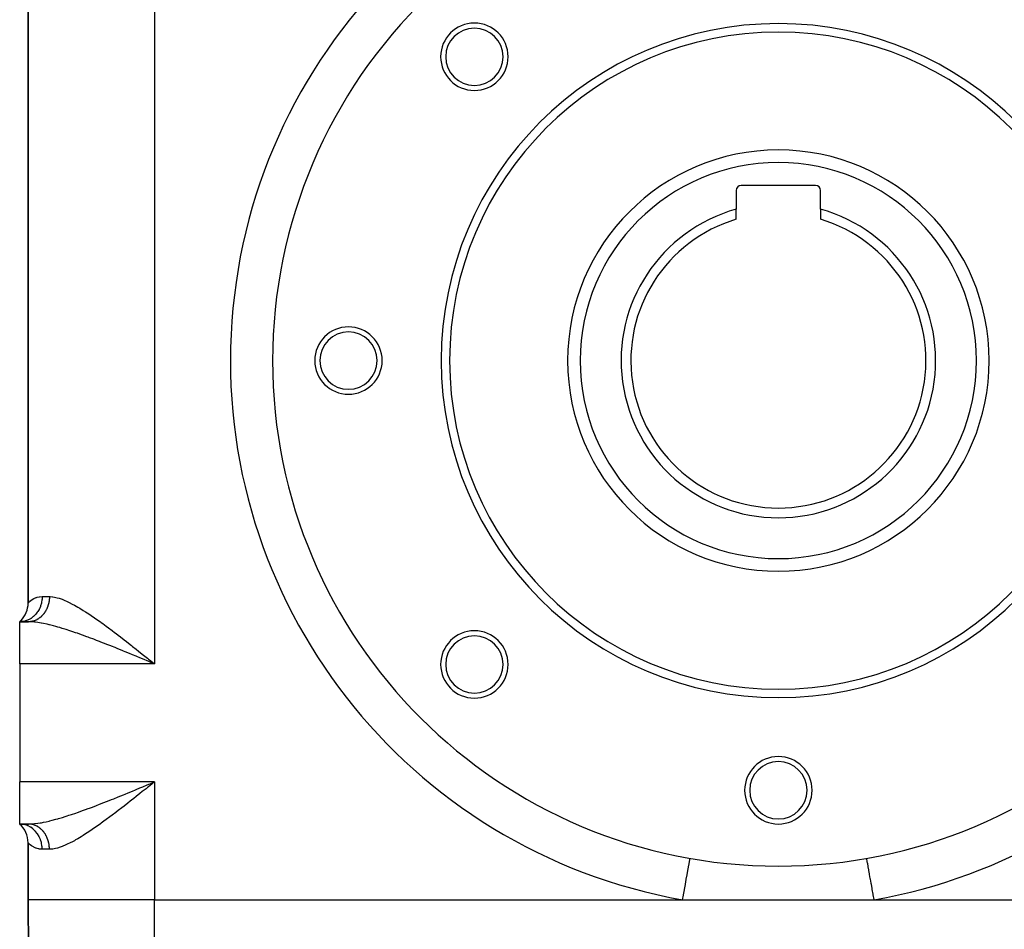
# Model space of a CAD drawing. Extents: x 24 to 924, y -479 to 283.
# Drawn here: x 269 to 386, y -222 to -114 of the extents above; entities that cross this region are included whole.
import ezdxf

# ---------------------------------------------------------------- set-up
doc = ezdxf.new("R2010")
doc.units = 0
doc.linetypes.add('DASHED', pattern=[11.05, 8.7, -2.35])
doc.layers.get('0').update_dxf_attribs({"linetype": 'CONTINUOUS'})
doc.layers.add('NEVIDI', color=4, linetype='DASHED')

msp = doc.modelspace()

# ---------------------------------------------------------------- linework, layer by layer
at = {"color": 2}
for p, q in [((270, -66.236068), (270, -182.763932)), ((270, -182.763932), (270, -66.236068)), ((354, -133.8), (354, -136.027859)), ((363.4, -133.2), (354.6, -133.2)), ((364, -136.027859), (364, -133.8)), ((354, -137.22949), (354, -136.027859)), ((364, -136.027859), (364, -137.22949)), ((269.138937, -184.870849), (269, -185)), ((269.150206, -184.870945), (269, -185)), ((269.168603, -184.872717), (269, -185)), ((269.193066, -184.878255), (269, -185)), ((269.122482, -184.88409), (269, -185)), ((269.222246, -184.889877), (269, -185)), ((269.25414, -184.910066), (269, -185)), ((269.28547, -184.940864), (269, -185)), ((269, -185), (270.03337, -185)), ((269, -190), (269, -185)), ((270.03337, -185), (269, -185)), ((269, -190), (269, -204)), ((284.323728, -189.718263), (284.126353, -189.636094)), ((284.271619, -189.41751), (284.562035, -189.649674)), ((284.562035, -189.649674), (285, -190)), ((269, -209), (269, -204)), ((284.126675, -204.363752), (284.323846, -204.281669)), ((284.323846, -204.281669), (284.475197, -204.218639)), ((284.475197, -204.218639), (285, -204)), ((285, -204), (284.712032, -204.23037)), ((269, -209), (270.03337, -209)), ((269, -209), (269.138937, -209.129151)), ((269, -209), (269.150206, -209.129055)), ((269, -209), (269.168603, -209.127283)), ((269, -209), (269.193066, -209.121745)), ((269, -209), (269.222246, -209.110123)), ((269, -209), (269.25414, -209.089934)), ((269, -209), (269.28547, -209.059136)), ((270.03337, -209), (269, -209)), ((269.250308, -209.013257), (269.000007, -209)), ((270, -211.236068), (270, -218)), ((270, -218), (270, -211.236068)), ((270, -218), (270.096376, -229.043633)), ((270.096376, -229.043633), (270, -218)), ((285, -218), (347.642183, -218)), ((347.642183, -218), (370.357817, -218)), ((370.357817, -218), (433, -218))]:
    msp.add_line(p, q, dxfattribs=at)
for centre, radius, start, end in [((359, -154), 60, 87.979601, 180), ((322.937554, -117.937554), 4, 0, 180), ((359, -154), 40, 0, 180), ((322.937554, -117.937554), 3.4, 0, 180), ((359, -154), 39, 0, 180), ((322.937554, -117.937554), 4, 180, 360), ((322.937554, -117.937554), 3.4, 180, 360), ((359, -154), 25, 0, 180), ((354.6, -133.8), 0.6, 90, 180), ((363.4, -133.8), 0.6, 0, 90), ((359, -154), 18.654701, 105.547012, 270), ((359, -154), 18.654701, 270, 74.452988), ((359, -154), 17.5, 106.60155, 270), ((359, -154), 17.5, 270, 73.39845), ((308, -154), 4, 0, 180), ((308, -154), 3.4, 0, 180), ((359, -154), 60, 180, 360), ((308, -154), 4, 180, 360), ((308, -154), 3.4, 180, 360), ((359, -154), 40, 180, 360), ((359, -154), 39, 180, 360), ((359, -154), 25, 180, 360), ((267, -182.763932), 3, 315.384458, 360), ((322.937554, -190.062446), 4, 0, 180), ((322.937554, -190.062446), 3.4, 0, 180), ((322.937554, -190.062446), 4, 180, 360), ((322.937554, -190.062446), 3.4, 180, 360), ((359, -205), 4, 0, 180), ((359, -205), 3.4, 0, 180), ((359, -205), 4, 180, 360), ((359, -205), 3.4, 180, 360), ((267, -211.236068), 3, 0, 48.189685)]:
    msp.add_arc(centre, radius, start, end, dxfattribs=at)
at = {"layer": 'NEVIDI', "color": 7, "linetype": 'CONTINUOUS'}
for p, q in [((285, -59), (285, -190)), ((270.695847, -182.23541), (270.955888, -182.123713)), ((270.955888, -182.123713), (270.997831, -182.109241)), ((270.997831, -182.109241), (271.062324, -182.088827)), ((271.062324, -182.088827), (271.303556, -182.031606)), ((271.303556, -182.031606), (271.351978, -182.02365)), ((271.351978, -182.02365), (271.666666, -182)), ((271.666666, -182), (271.651969, -182.314427)), ((271.666667, -182), (272.527809, -182)), ((272.526272, -182.105304), (272.521793, -182.208228)), ((272.52696, -182.078233), (272.526272, -182.105304)), ((272.527809, -182), (272.52696, -182.078233)), ((272.527809, -182), (272.62174, -182.001667)), ((272.62174, -182.001667), (272.888466, -182.023687)), ((272.888466, -182.023687), (272.92796, -182.028936)), ((272.92796, -182.028936), (273.134794, -182.063916)), ((273.134794, -182.063916), (273.46143, -182.141868)), ((273.46143, -182.141868), (273.681874, -182.207906)), ((273.681874, -182.207906), (274.026474, -182.329343)), ((270, -182.763932), (270.000053, -182.763852)), ((270.000053, -182.763852), (270.023645, -182.738653)), ((270.023645, -182.738653), (270.030702, -182.7313)), ((270.030702, -182.7313), (270.102397, -182.659739)), ((270.102397, -182.659739), (270.116505, -182.646281)), ((270.116505, -182.646281), (270.119292, -182.643645)), ((270.119292, -182.643645), (270.234995, -182.540591)), ((270.234995, -182.540591), (270.255997, -182.523178)), ((270.255997, -182.523178), (270.421006, -182.398899)), ((270.421006, -182.398899), (270.448932, -182.37992)), ((270.448932, -182.37992), (270.475276, -182.362532)), ((270.475276, -182.362532), (270.660909, -182.253453)), ((270.660909, -182.253453), (270.695847, -182.23541)), ((271.453262, -183.175943), (271.332108, -183.454837)), ((271.472364, -183.124172), (271.453262, -183.175943)), ((271.48378, -183.091853), (271.472364, -183.124172)), ((271.571078, -182.795989), (271.48378, -183.091853)), ((271.583558, -182.743098), (271.571078, -182.795989)), ((271.590995, -182.70958), (271.583558, -182.743098)), ((271.642669, -182.401496), (271.590995, -182.70958)), ((271.648577, -182.348744), (271.642669, -182.401496)), ((271.651969, -182.314427), (271.648577, -182.348744)), ((272.25852, -183.355845), (272.218374, -183.447204)), ((272.268516, -183.33185), (272.25852, -183.355845)), ((272.305328, -183.238483), (272.268516, -183.33185)), ((272.314449, -183.21399), (272.305328, -183.238483)), ((272.32819, -183.175936), (272.314449, -183.21399)), ((272.34785, -183.118816), (272.32819, -183.175936)), ((272.356072, -183.093892), (272.34785, -183.118816)), ((272.386023, -182.997023), (272.356072, -183.093892)), ((272.393346, -182.971667), (272.386023, -182.997023)), ((272.419775, -182.873326), (272.393346, -182.971667)), ((272.426176, -182.847612), (272.419775, -182.873326)), ((272.438401, -182.795997), (272.426176, -182.847612)), ((272.44901, -182.748086), (272.438401, -182.795997)), ((272.454476, -182.722076), (272.44901, -182.748086)), ((272.473722, -182.621337), (272.454476, -182.722076)), ((272.478248, -182.595048), (272.473722, -182.621337)), ((272.493841, -182.4934), (272.478248, -182.595048)), ((272.497414, -182.4669), (272.493841, -182.4934)), ((272.505369, -182.401495), (272.497414, -182.4669)), ((272.509306, -182.36472), (272.505369, -182.401495)), ((272.511942, -182.337832), (272.509306, -182.36472)), ((272.520128, -182.235238), (272.511942, -182.337832)), ((272.521793, -182.208228), (272.520128, -182.235238)), ((274.026474, -182.329343), (274.098613, -182.357268)), ((274.098613, -182.357268), (274.2599, -182.422571)), ((274.2599, -182.422571), (274.623072, -182.582874)), ((274.623072, -182.582874), (274.868367, -182.700382)), ((274.868367, -182.700382), (275.244175, -182.892924)), ((275.244175, -182.892924), (275.482155, -183.021811)), ((275.482155, -183.021811), (275.495555, -183.029217)), ((275.495555, -183.029217), (275.880307, -183.248123)), ((275.880307, -183.248123), (276.136891, -183.400339)), ((270.57325, -184.422271), (270.346598, -184.589393)), ((270.617231, -184.385327), (270.57325, -184.422271)), ((270.641648, -184.36412), (270.617231, -184.385327)), ((270.847219, -184.163655), (270.641648, -184.36412)), ((270.885619, -184.121319), (270.847219, -184.163655)), ((270.907204, -184.096754), (270.885619, -184.121319)), ((271.088104, -183.865901), (270.907204, -184.096754)), ((271.120294, -183.819382), (271.088104, -183.865901)), ((271.138766, -183.791812), (271.120294, -183.819382)), ((271.291301, -183.534716), (271.138766, -183.791812)), ((271.317069, -183.48494), (271.291301, -183.534716)), ((271.332108, -183.454837), (271.317069, -183.48494)), ((271.402775, -184.507501), (271.330337, -184.562602)), ((271.421545, -184.492527), (271.402775, -184.507501)), ((271.491968, -184.433662), (271.421545, -184.492527)), ((271.504973, -184.422312), (271.491968, -184.433662)), ((271.510134, -184.417765), (271.504973, -184.422312)), ((271.578433, -184.35522), (271.510134, -184.417765)), ((271.59592, -184.338473), (271.578433, -184.35522)), ((271.661843, -184.272484), (271.59592, -184.338473)), ((271.678808, -184.254739), (271.661843, -184.272484)), ((271.742257, -184.185408), (271.678808, -184.254739)), ((271.758597, -184.166758), (271.742257, -184.185408)), ((271.761281, -184.163662), (271.758597, -184.166758)), ((271.819524, -184.094133), (271.761281, -184.163662)), ((271.835064, -184.074789), (271.819524, -184.094133)), ((271.893312, -183.999062), (271.835064, -184.074789)), ((271.90822, -183.978816), (271.893312, -183.999062)), ((271.963655, -183.900161), (271.90822, -183.978816)), ((271.977846, -183.879116), (271.963655, -183.900161)), ((271.986616, -183.865914), (271.977846, -183.879116)), ((272.030392, -183.797639), (271.986616, -183.865914)), ((272.043712, -183.776034), (272.030392, -183.797639)), ((272.093368, -183.691729), (272.043712, -183.776034)), ((272.105867, -183.669502), (272.093368, -183.691729)), ((272.152437, -183.582687), (272.105867, -183.669502)), ((272.164122, -183.559829), (272.152437, -183.582687)), ((272.176691, -183.534719), (272.164122, -183.559829)), ((272.207537, -183.470623), (272.176691, -183.534719)), ((272.218374, -183.447204), (272.207537, -183.470623)), ((276.136891, -183.400339), (276.531358, -183.642966)), ((276.531358, -183.642966), (276.794239, -183.809859)), ((276.794239, -183.809859), (277.017084, -183.954269)), ((277.017084, -183.954269), (277.197096, -184.07275)), ((277.197096, -184.07275), (277.466115, -184.252668)), ((277.466115, -184.252668), (277.877963, -184.534207)), ((277.877963, -184.534207), (278.153053, -184.725974)), ((269.250326, -184.986741), (269.000005, -185)), ((269.309999, -184.979649), (269.250326, -184.986741)), ((269.340371, -184.975452), (269.309999, -184.979649)), ((269.603331, -184.922204), (269.340371, -184.975452)), ((269.660535, -184.906502), (269.603331, -184.922204)), ((269.690186, -184.897767), (269.660535, -184.906502)), ((269.945667, -184.805022), (269.690186, -184.897767)), ((269.999076, -184.781493), (269.945667, -184.805022)), ((270.027681, -184.768272), (269.999076, -184.781493)), ((270.270789, -184.637435), (270.027681, -184.768272)), ((270.07612, -184.999559), (270.03337, -185)), ((270.269948, -185.004665), (270.03337, -185)), ((270.09843, -184.998979), (270.07612, -184.999559)), ((270.184268, -184.994506), (270.09843, -184.998979)), ((270.206535, -184.992762), (270.184268, -184.994506)), ((270.267472, -184.986759), (270.206535, -184.992762)), ((270.292135, -184.983814), (270.267472, -184.986759)), ((270.513454, -185.018303), (270.269948, -185.004665)), ((270.319941, -184.606704), (270.270789, -184.637435)), ((270.314289, -184.980915), (270.292135, -184.983814)), ((270.399459, -184.967516), (270.314289, -184.980915)), ((270.346598, -184.589393), (270.319941, -184.606704)), ((270.421528, -184.963456), (270.399459, -184.967516)), ((270.506175, -184.945617), (270.421528, -184.963456)), ((270.528071, -184.940411), (270.506175, -184.945617)), ((270.757355, -185.039764), (270.513454, -185.018303)), ((270.597722, -184.922212), (270.528071, -184.940411)), ((270.611974, -184.918178), (270.597722, -184.922212)), ((270.633719, -184.911817), (270.611974, -184.918178)), ((270.716565, -184.885286), (270.633719, -184.911817)), ((270.738197, -184.877749), (270.716565, -184.885286)), ((270.820095, -184.846885), (270.738197, -184.877749)), ((270.894801, -185.054924), (270.757355, -185.039764)), ((270.841267, -184.838295), (270.820095, -184.846885)), ((270.917969, -184.805022), (270.841267, -184.838295)), ((271.153586, -185.088836), (270.894801, -185.054924)), ((270.922061, -184.803151), (270.917969, -184.805022)), ((270.942866, -184.793482), (270.922061, -184.803151)), ((271.022233, -184.754199), (270.942866, -184.793482)), ((271.042812, -184.743379), (271.022233, -184.754199)), ((271.120568, -184.70006), (271.042812, -184.743379)), ((271.140791, -184.688146), (271.120568, -184.70006)), ((271.217043, -184.640727), (271.140791, -184.688146)), ((271.55657, -185.153935), (271.153586, -185.088836)), ((271.222188, -184.637382), (271.217043, -184.640727)), ((271.236689, -184.627852), (271.222188, -184.637382)), ((271.311092, -184.576548), (271.236689, -184.627852)), ((271.330337, -184.562602), (271.311092, -184.576548)), ((271.5816, -185.158423), (271.55657, -185.153935)), ((271.831224, -185.205739), (271.5816, -185.158423)), ((272.257192, -185.296277), (271.831224, -185.205739)), ((272.505451, -185.354089), (272.257192, -185.296277)), ((272.547697, -185.364265), (272.505451, -185.354089)), ((272.993829, -185.477213), (272.547697, -185.364265)), ((273.293073, -185.558098), (272.993829, -185.477213)), ((273.526185, -185.623654), (273.293073, -185.558098)), ((273.750709, -185.688737), (273.526185, -185.623654)), ((274.05633, -185.780157), (273.750709, -185.688737)), ((278.153053, -184.725974), (278.570782, -185.022181)), ((278.570782, -185.022181), (278.678992, -185.099819)), ((278.678992, -185.099819), (278.845932, -185.220288)), ((278.845932, -185.220288), (279.266752, -185.527518)), ((279.266752, -185.527518), (279.53985, -185.729436)), ((274.524812, -185.926028), (274.05633, -185.780157)), ((274.639874, -185.962827), (274.524812, -185.926028)), ((274.837564, -186.026884), (274.639874, -185.962827)), ((275.316428, -186.186107), (274.837564, -186.026884)), ((275.636398, -186.295424), (275.316428, -186.186107)), ((275.840317, -186.366211), (275.636398, -186.295424)), ((276.126177, -186.466814), (275.840317, -186.366211)), ((276.453772, -186.583941), (276.126177, -186.466814)), ((276.952688, -186.765756), (276.453772, -186.583941)), ((277.119487, -186.827394), (276.952688, -186.765756)), ((277.283586, -186.888423), (277.119487, -186.827394)), ((279.53985, -185.729436), (279.966803, -186.048723)), ((279.966803, -186.048723), (280.240872, -186.2558)), ((280.240872, -186.2558), (280.441423, -186.408287)), ((280.441423, -186.408287), (280.671764, -186.584348)), ((280.671764, -186.584348), (280.949952, -186.798191)), ((280.949952, -186.798191), (281.381497, -187.132276)), ((277.785294, -187.077243), (277.283586, -186.888423)), ((278.119453, -187.204729), (277.785294, -187.077243)), ((278.467967, -187.339028), (278.119453, -187.204729)), ((278.624709, -187.399844), (278.467967, -187.339028)), ((278.960141, -187.530799), (278.624709, -187.399844)), ((279.468314, -187.731121), (278.960141, -187.530799)), ((279.805925, -187.865373), (279.468314, -187.731121)), ((279.875123, -187.892996), (279.805925, -187.865373)), ((280.317093, -188.07023), (279.875123, -187.892996)), ((281.381497, -187.132276), (281.664362, -187.352637)), ((281.664362, -187.352637), (282.096727, -187.691269)), ((282.096727, -187.691269), (282.276356, -187.832526)), ((282.276356, -187.832526), (282.383138, -187.916644)), ((282.383138, -187.916644), (282.817652, -188.259963)), ((280.657511, -188.20762), (280.317093, -188.07023)), ((281.17301, -188.416956), (280.657511, -188.20762)), ((281.328758, -188.480476), (281.17301, -188.416956)), ((281.51588, -188.556946), (281.328758, -188.480476)), ((282.035642, -188.77015), (281.51588, -188.556946)), ((282.381211, -188.912475), (282.035642, -188.77015)), ((282.816185, -189.092172), (282.381211, -188.912475)), ((282.90371, -189.128396), (282.816185, -189.092172)), ((282.817652, -188.259963), (283.106215, -188.488777)), ((283.252443, -189.272912), (282.90371, -189.128396)), ((283.106215, -188.488777), (283.543973, -188.836903)), ((283.543973, -188.836903), (283.833067, -189.067339)), ((283.833067, -189.067339), (284.154657, -189.324062)), ((285, -190), (269, -190)), ((283.776251, -189.490453), (283.252443, -189.272912)), ((284.126353, -189.636094), (283.776251, -189.490453)), ((284.154657, -189.324062), (284.271619, -189.41751)), ((284.650135, -189.854218), (284.323728, -189.718263)), ((285, -190), (284.650135, -189.854218)), ((285, -204), (269, -204)), ((283.601736, -204.582059), (284.126675, -204.363752)), ((284.712032, -204.23037), (284.272763, -204.581598)), ((285, -204), (285, -218)), ((281.003065, -205.652193), (281.3287, -205.519525)), ((281.3287, -205.519525), (281.519424, -205.441582)), ((281.519424, -205.441582), (281.862624, -205.300924)), ((281.862624, -205.300924), (282.38378, -205.08645)), ((282.38378, -205.08645), (282.730878, -204.943099)), ((282.730878, -204.943099), (282.816328, -204.907755)), ((282.816328, -204.907755), (283.254557, -204.726194)), ((283.257202, -205.391305), (282.819871, -205.738307)), ((283.254557, -204.726194), (283.601736, -204.582059)), ((283.545146, -205.162196), (283.257202, -205.391305)), ((283.984756, -204.811642), (283.545146, -205.162196)), ((284.154731, -204.675905), (283.984756, -204.811642)), ((284.272763, -204.581598), (284.154731, -204.675905)), ((278.126091, -206.792724), (278.459885, -206.664101)), ((278.459885, -206.664101), (278.467967, -206.660972)), ((278.467967, -206.660972), (278.965962, -206.466922)), ((278.965962, -206.466922), (279.302261, -206.334582)), ((279.302261, -206.334582), (279.81088, -206.13265)), ((279.81088, -206.13265), (279.875118, -206.107004)), ((279.875118, -206.107004), (280.149941, -205.996949)), ((280.149941, -205.996949), (280.661851, -205.790604)), ((280.661851, -205.790604), (281.003065, -205.652193)), ((281.816979, -206.528154), (281.385027, -206.865027)), ((282.099422, -206.306694), (281.816979, -206.528154)), ((282.276369, -206.167527), (282.099422, -206.306694)), ((282.533132, -205.965064), (282.276369, -206.167527)), ((282.819871, -205.738307), (282.533132, -205.965064)), ((274.846939, -207.970053), (275.16285, -207.865554)), ((275.16285, -207.865554), (275.645255, -207.701519)), ((275.645255, -207.701519), (275.840318, -207.633788)), ((275.840318, -207.633788), (275.96887, -207.588739)), ((275.96887, -207.588739), (276.461934, -207.413118)), ((276.461934, -207.413118), (276.791298, -207.293487)), ((276.791298, -207.293487), (277.119482, -207.172607)), ((277.119482, -207.172607), (277.291008, -207.108807)), ((277.291008, -207.108807), (277.622925, -206.984217)), ((277.622925, -206.984217), (278.126091, -206.792724)), ((280.400784, -207.62268), (279.971663, -207.94763)), ((280.441428, -207.591714), (280.400784, -207.62268)), ((280.675965, -207.41243), (280.441428, -207.591714)), ((281.106308, -207.08109), (280.675965, -207.41243)), ((281.385027, -206.865027), (281.106308, -207.08109)), ((269.279497, -209.016535), (269.250308, -209.013257)), ((269.31, -209.020351), (269.279497, -209.016535)), ((269.603295, -209.077785), (269.31, -209.020351)), ((270.03337, -209), (270.158118, -208.998672)), ((270.09843, -209.001021), (270.03337, -209)), ((270.118858, -209.001762), (270.09843, -209.001021)), ((270.206536, -209.007238), (270.118858, -209.001762)), ((270.158118, -208.998672), (270.524516, -208.980885)), ((270.22693, -209.009045), (270.206536, -209.007238)), ((270.267472, -209.013241), (270.22693, -209.009045)), ((270.314289, -209.019085), (270.267472, -209.013241)), ((270.334568, -209.02195), (270.314289, -209.019085)), ((270.421528, -209.036544), (270.334568, -209.02195)), ((270.441709, -209.040469), (270.421528, -209.036544)), ((270.528071, -209.059589), (270.441709, -209.040469)), ((270.524516, -208.980885), (270.757355, -208.960236)), ((270.548074, -209.064559), (270.528071, -209.059589)), ((270.597723, -209.077788), (270.548074, -209.064559)), ((270.757355, -208.960236), (270.774204, -208.958491)), ((270.774204, -208.958491), (271.164671, -208.909565)), ((271.164671, -208.909565), (271.429551, -208.868068)), ((271.429551, -208.868068), (271.5816, -208.841577)), ((271.5816, -208.841577), (271.842318, -208.792054)), ((271.842318, -208.792054), (272.123453, -208.733385)), ((272.123453, -208.733385), (272.505451, -208.645911)), ((272.505451, -208.645911), (272.558588, -208.633096)), ((272.558588, -208.633096), (272.853689, -208.559302)), ((272.853689, -208.559302), (273.303522, -208.43901)), ((273.303522, -208.43901), (273.526184, -208.376346)), ((273.526184, -208.376346), (273.605112, -208.353678)), ((273.605112, -208.353678), (274.066261, -208.21682)), ((274.066261, -208.21682), (274.37534, -208.121221)), ((274.37534, -208.121221), (274.639875, -208.037173)), ((274.639875, -208.037173), (274.846939, -207.970053)), ((278.577013, -208.973346), (278.300985, -209.169785)), ((278.678988, -208.900171), (278.577013, -208.973346)), ((278.998303, -208.669032), (278.678988, -208.900171)), ((279.272278, -208.468408), (278.998303, -208.669032)), ((279.697653, -208.153054), (279.272278, -208.468408)), ((279.971663, -207.94763), (279.697653, -208.153054)), ((269.630744, -209.085131), (269.603295, -209.077785)), ((269.660537, -209.093497), (269.630744, -209.085131)), ((269.94567, -209.194977), (269.660537, -209.093497)), ((269.970567, -209.20576), (269.94567, -209.194977)), ((269.999079, -209.218506), (269.970567, -209.20576)), ((270.270791, -209.362564), (269.999079, -209.218506)), ((270.293186, -209.376377), (270.270791, -209.362564)), ((270.319945, -209.393295), (270.293186, -209.376377)), ((270.573237, -209.577715), (270.319945, -209.393295)), ((270.592728, -209.593892), (270.573237, -209.577715)), ((270.617234, -209.614673), (270.592728, -209.593892)), ((270.63372, -209.088183), (270.597723, -209.077788)), ((270.84734, -209.836474), (270.617234, -209.614673)), ((270.653345, -209.094137), (270.63372, -209.088183)), ((270.738198, -209.122251), (270.653345, -209.094137)), ((270.757606, -209.129229), (270.738198, -209.122251)), ((270.841268, -209.161705), (270.757606, -209.129229)), ((270.860577, -209.169761), (270.841268, -209.161705)), ((270.863787, -209.854399), (270.84734, -209.836474)), ((270.91797, -209.194978), (270.860577, -209.169761)), ((270.885621, -209.878681), (270.863787, -209.854399)), ((271.088099, -210.134091), (270.885621, -209.878681)), ((270.942866, -209.206518), (270.91797, -209.194978)), ((270.961872, -209.215577), (270.942866, -209.206518)), ((271.042813, -209.256621), (270.961872, -209.215577)), ((271.061275, -209.266555), (271.042813, -209.256621)), ((271.140792, -209.311855), (271.061275, -209.266555)), ((271.101444, -210.153149), (271.088099, -210.134091)), ((271.120294, -210.180618), (271.101444, -210.153149)), ((271.291296, -210.465272), (271.120294, -210.180618)), ((271.15891, -209.322761), (271.140792, -209.311855)), ((271.222189, -209.362619), (271.15891, -209.322761)), ((271.23669, -209.372148), (271.222189, -209.362619)), ((271.254419, -209.384004), (271.23669, -209.372148)), ((271.330338, -209.437399), (271.254419, -209.384004)), ((271.347575, -209.450133), (271.330338, -209.437399)), ((271.421545, -209.507473), (271.347575, -209.450133)), ((271.438317, -209.521103), (271.421545, -209.507473)), ((271.504974, -209.577689), (271.438317, -209.521103)), ((271.510135, -209.582236), (271.504974, -209.577689)), ((271.526413, -209.59674), (271.510135, -209.582236)), ((271.595921, -209.661528), (271.526413, -209.59674)), ((271.611641, -209.676847), (271.595921, -209.661528)), ((271.678809, -209.745262), (271.611641, -209.676847)), ((271.693961, -209.761388), (271.678809, -209.745262)), ((271.758598, -209.833243), (271.693961, -209.761388)), ((271.761282, -209.836339), (271.758598, -209.833243)), ((271.773136, -209.850122), (271.761282, -209.836339)), ((271.835064, -209.925212), (271.773136, -209.850122)), ((271.849115, -209.943005), (271.835064, -209.925212)), ((271.908221, -210.021185), (271.849115, -209.943005)), ((271.921506, -210.039541), (271.908221, -210.021185)), ((271.977847, -210.120885), (271.921506, -210.039541)), ((271.986616, -210.134087), (271.977847, -210.120885)), ((271.990491, -210.139969), (271.986616, -210.134087)), ((272.043713, -210.223967), (271.990491, -210.139969)), ((272.055743, -210.243833), (272.043713, -210.223967)), ((276.937789, -210.09741), (276.539173, -210.352129)), ((277.017089, -210.045727), (276.937789, -210.09741)), ((277.204512, -209.922336), (277.017089, -210.045727)), ((277.612567, -209.648028), (277.204512, -209.922336)), ((277.884772, -209.461081), (277.612567, -209.648028)), ((278.300985, -209.169785), (277.884772, -209.461081)), ((270.017494, -211.254891), (270, -211.236068)), ((270.023645, -211.261344), (270.017494, -211.254891)), ((270.089208, -211.327509), (270.023645, -211.261344)), ((270.102401, -211.340268), (270.089208, -211.327509)), ((270.119289, -211.356357), (270.102401, -211.340268)), ((270.214861, -211.44236), (270.119289, -211.356357)), ((271.301686, -210.48508), (271.291296, -210.465272)), ((271.317069, -210.51506), (271.301686, -210.48508)), ((271.45326, -210.824049), (271.317069, -210.51506)), ((271.460691, -210.843862), (271.45326, -210.824049)), ((271.472366, -210.875828), (271.460691, -210.843862)), ((271.57108, -211.20401), (271.472366, -210.875828)), ((271.575797, -211.223546), (271.57108, -211.20401)), ((271.583561, -211.256904), (271.575797, -211.223546)), ((271.642672, -211.598512), (271.583561, -211.256904)), ((272.105868, -210.330499), (272.055743, -210.243833)), ((272.11717, -210.350973), (272.105868, -210.330499)), ((272.164123, -210.440172), (272.11717, -210.350973)), ((272.174665, -210.461195), (272.164123, -210.440172)), ((272.176692, -210.465282), (272.174665, -210.461195)), ((272.218375, -210.552797), (272.176692, -210.465282)), ((272.228161, -210.574376), (272.218375, -210.552797)), ((272.268516, -210.66815), (272.228161, -210.574376)), ((272.277514, -210.69022), (272.268516, -210.66815)), ((272.314449, -210.786011), (272.277514, -210.69022)), ((272.322614, -210.808449), (272.314449, -210.786011)), ((272.32819, -210.824064), (272.322614, -210.808449)), ((272.356072, -210.906109), (272.32819, -210.824064)), ((272.363448, -210.929037), (272.356072, -210.906109)), ((272.393346, -211.028334), (272.363448, -210.929037)), ((272.399888, -211.051625), (272.393346, -211.028334)), ((272.426176, -211.152388), (272.399888, -211.051625)), ((272.43187, -211.175992), (272.426176, -211.152388)), ((272.438401, -211.204003), (272.43187, -211.175992)), ((272.454476, -211.277924), (272.438401, -211.204003)), ((272.459315, -211.301813), (272.454476, -211.277924)), ((272.478248, -211.404952), (272.459315, -211.301813)), ((272.482221, -211.429071), (272.478248, -211.404952)), ((275.003614, -211.231975), (274.63215, -211.412902)), ((275.25289, -211.102442), (275.003614, -211.231975)), ((275.482184, -210.978169), (275.25289, -211.102442)), ((275.634498, -210.893099), (275.482184, -210.978169)), ((275.888585, -210.747042), (275.634498, -210.893099)), ((276.278907, -210.513457), (275.888585, -210.747042)), ((276.539173, -210.352129), (276.278907, -210.513457)), ((270.234988, -211.459409), (270.214861, -211.44236)), ((270.394029, -211.58222), (270.234988, -211.459409)), ((270.421039, -211.601118), (270.394029, -211.58222)), ((270.475278, -211.637462), (270.421039, -211.601118)), ((270.626876, -211.728242), (270.475278, -211.637462)), ((270.66091, -211.746554), (270.626876, -211.728242)), ((270.914764, -211.861183), (270.66091, -211.746554)), ((270.955878, -211.876293), (270.914764, -211.861183)), ((271.062346, -211.911183), (270.955878, -211.876293)), ((271.25598, -211.959445), (271.062346, -211.911183)), ((271.303566, -211.968396), (271.25598, -211.959445)), ((271.648607, -211.999945), (271.303566, -211.968396)), ((271.644849, -211.617089), (271.642672, -211.598512)), ((271.648579, -211.651258), (271.644849, -211.617089)), ((271.666667, -212), (271.648579, -211.651258)), ((271.666667, -212), (271.648607, -211.999945)), ((272.527809, -212), (271.666667, -212)), ((272.497414, -211.5331), (272.482221, -211.429071)), ((272.500507, -211.557354), (272.497414, -211.5331)), ((272.505369, -211.598504), (272.500507, -211.557354)), ((272.511942, -211.662168), (272.505369, -211.598504)), ((272.514138, -211.686349), (272.511942, -211.662168)), ((272.521793, -211.791772), (272.514138, -211.686349)), ((272.523115, -211.816045), (272.521793, -211.791772)), ((272.52696, -211.921767), (272.523115, -211.816045)), ((272.527406, -211.946086), (272.52696, -211.921767)), ((272.527809, -212), (272.527406, -211.946086)), ((272.734719, -211.992002), (272.527809, -212)), ((272.888471, -211.976317), (272.734719, -211.992002)), ((272.937233, -211.969763), (272.888471, -211.976317)), ((273.255968, -211.910183), (272.937233, -211.969763)), ((273.470673, -211.855569), (273.255968, -211.910183)), ((273.807094, -211.750371), (273.470673, -211.855569)), ((274.035667, -211.667144), (273.807094, -211.750371)), ((274.098624, -211.642727), (274.035667, -211.667144)), ((274.390535, -211.521786), (274.098624, -211.642727)), ((274.63215, -211.412902), (274.390535, -211.521786)), ((348.337193, -214.083702), (348.398415, -213.738719)), ((348.398415, -213.738719), (348.399552, -213.732311)), ((348.399552, -213.732311), (348.401538, -213.721123)), ((348.401538, -213.721123), (348.449974, -213.448192)), ((348.449974, -213.448192), (348.451035, -213.442214)), ((348.451035, -213.442214), (348.452343, -213.434844)), ((348.452343, -213.434844), (348.487118, -213.23889)), ((348.487118, -213.23889), (348.487961, -213.234138)), ((348.487961, -213.234138), (348.488697, -213.229991)), ((348.488697, -213.229991), (348.5092, -213.114459)), ((348.5092, -213.114459), (348.509668, -213.111825)), ((348.509668, -213.111825), (348.509953, -213.110214)), ((348.509953, -213.110214), (348.515862, -213.076923)), ((369.487481, -213.095757), (369.484138, -213.076923)), ((369.48934, -213.106234), (369.487481, -213.095757)), ((369.490047, -213.110218), (369.48934, -213.106234)), ((369.505531, -213.197469), (369.490047, -213.110218)), ((369.509768, -213.221345), (369.505531, -213.197469)), ((369.511301, -213.22998), (369.509768, -213.221345)), ((369.538919, -213.385606), (369.511301, -213.22998)), ((369.54532, -213.421676), (369.538919, -213.385606)), ((369.54765, -213.434805), (369.54532, -213.421676)), ((369.587059, -213.656869), (369.54765, -213.434805)), ((369.595377, -213.703742), (369.587059, -213.656869)), ((369.598463, -213.721129), (369.595377, -213.703742)), ((369.649065, -214.006264), (369.598463, -213.721129)), ((348.172692, -215.010642), (348.255996, -214.541234)), ((348.255996, -214.541234), (348.256871, -214.536307)), ((348.256871, -214.536307), (348.260459, -214.516089)), ((348.260459, -214.516089), (348.333368, -214.105256)), ((348.333368, -214.105256), (348.33444, -214.09921)), ((348.33444, -214.09921), (348.337193, -214.083702)), ((369.659015, -214.062332), (369.649065, -214.006264)), ((369.662806, -214.083697), (369.659015, -214.062332)), ((369.72382, -214.427501), (369.662806, -214.083697)), ((369.735117, -214.491159), (369.72382, -214.427501)), ((369.739541, -214.516089), (369.735117, -214.491159)), ((369.809985, -214.913029), (369.739541, -214.516089)), ((347.970503, -216.149958), (348.069984, -215.589393)), ((348.069984, -215.589393), (348.070137, -215.58853)), ((348.070137, -215.58853), (348.075453, -215.558575)), ((348.075453, -215.558575), (348.167678, -215.038899)), ((348.167678, -215.038899), (348.168239, -215.035737)), ((348.168239, -215.035737), (348.172692, -215.010642)), ((369.822342, -214.982663), (369.809985, -214.913029)), ((369.827301, -215.010604), (369.822342, -214.982663)), ((369.906008, -215.45411), (369.827301, -215.010604)), ((369.919116, -215.52797), (369.906008, -215.45411)), ((369.924558, -215.558634), (369.919116, -215.52797)), ((370.010162, -216.041006), (369.924558, -215.558634)), ((370.023678, -216.117166), (370.010162, -216.041006)), ((347.744986, -217.420721), (347.852701, -216.813759)), ((347.852701, -216.813759), (347.853597, -216.808709)), ((347.853597, -216.808709), (347.859693, -216.774357)), ((347.859693, -216.774357), (347.9643, -216.18491)), ((347.9643, -216.18491), (347.964668, -216.182838)), ((347.964668, -216.182838), (347.970503, -216.149958)), ((370.029507, -216.150011), (370.023678, -216.117166)), ((370.120572, -216.663155), (370.029507, -216.150011)), ((370.134237, -216.740154), (370.120572, -216.663155)), ((370.140311, -216.77438), (370.134237, -216.740154)), ((370.235252, -217.309363), (370.140311, -216.77438)), ((285, -218), (270, -218)), ((285, -229.043633), (285, -218)), ((347.642183, -218), (347.737313, -217.463957)), ((347.737313, -217.463957), (347.738752, -217.455847)), ((347.738752, -217.455847), (347.744986, -217.420721)), ((370.248773, -217.385554), (370.235252, -217.309363)), ((370.255033, -217.420825), (370.248773, -217.385554)), ((370.352179, -217.968234), (370.255033, -217.420825)), ((370.357817, -218), (370.352179, -217.968234))]:
    msp.add_line(p, q, dxfattribs=at)
for radius, start, end in [(65, 91.824206, 259.936726), (23.5, 0, 180), (23.5, 180, 360), (65, 280.063274, 360)]:
    msp.add_arc((359, -154), radius, start, end, dxfattribs=at)

doc.saveas('drawing.dxf')
